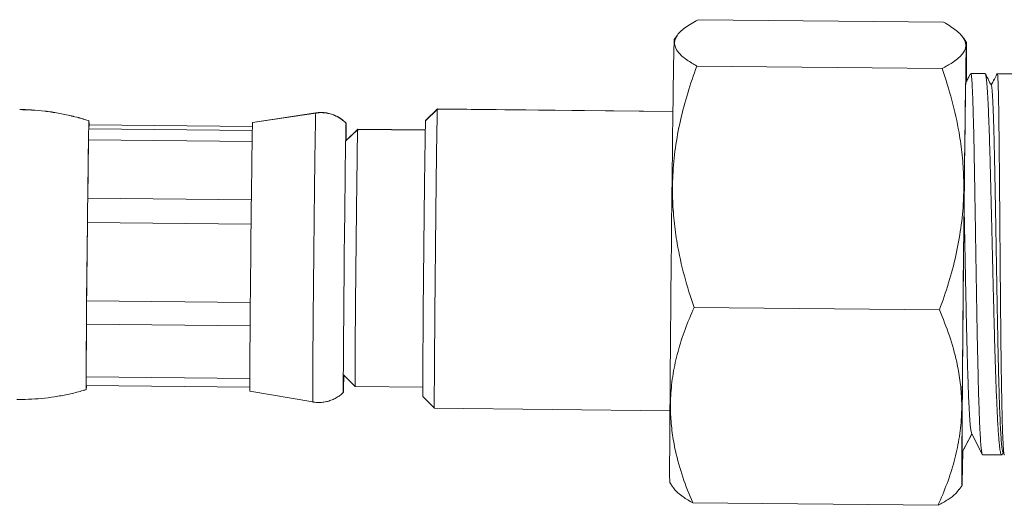
# Model space of a CAD drawing. Units: millimetres. Extents: x -791 to 1068, y -718 to 929.
# Drawn here: x -201 to -159, y 80 to 100 of the extents above; entities that cross this region are included whole.
import ezdxf

# ---------------------------------------------------------------- set-up
doc = ezdxf.new("R2010")
doc.units = ezdxf.units.MM

msp = doc.modelspace()

# ---------------------------------------------------------------- linework, layer by layer
at = {"color": 7, "linetype": 'Continuous', "lineweight": 18}
for p, q in [((-161.498, 100.343), (-171.998, 100.449)), ((-161.498, 100.338), (-171.998, 100.443)), ((-172.897, 99.776), (-173.02, 99.596)), ((-172.898, 99.768), (-173.02, 99.59)), ((-160.52, 99.47), (-160.65, 99.67)), ((-160.52, 99.464), (-160.65, 99.664)), ((-161.557, 98.361), (-172.056, 98.467)), ((-160.346, 98.131), (-160.552, 97.746)), ((-160.352, 98.135), (-160.518, 97.826)), ((-159.726, 98.143), (-160.338, 98.149)), ((-160.338, 98.143), (-160.334, 98.146)), ((-159.723, 98.137), (-160.336, 98.143)), ((-157.657, 98.122), (-159.202, 98.138)), ((-157.657, 98.116), (-159.201, 98.132)), ((-188.353, 96.461), (-191.056, 96.057)), ((-188.353, 96.455), (-191.056, 96.051)), ((-183.15, 96.628), (-183.655, 96.133)), ((-183.15, 96.622), (-183.655, 96.127)), ((-173.075, 96.527), (-183.15, 96.628)), ((-183.15, 96.628), (-183.149, 96.622)), ((-173.075, 96.521), (-183.15, 96.622)), ((-183.654, 96.128), (-183.655, 96.133)), ((-198.052, 95.949), (-198.066, 95.78)), ((-191.066, 95.71), (-198.066, 95.78)), ((-198.052, 95.949), (-198.052, 95.955)), ((-198.052, 95.955), (-191.062, 95.884)), ((-198.052, 95.949), (-191.062, 95.879)), ((-186.559, 95.756), (-187.064, 95.261)), ((-186.559, 95.762), (-187.053, 95.277)), ((-183.666, 95.733), (-186.559, 95.762)), ((-183.666, 95.727), (-186.559, 95.756)), ((-198.074, 95.304), (-198.107, 92.817)), ((-198.074, 95.304), (-191.075, 95.234)), ((-191.108, 92.746), (-198.107, 92.817)), ((-198.119, 91.77), (-198.152, 88.421)), ((-198.119, 91.77), (-191.119, 91.7)), ((-191.152, 88.35), (-198.152, 88.421)), ((-161.674, 88.029), (-172.173, 88.135)), ((-198.16, 87.417), (-198.174, 85.168)), ((-198.16, 87.417), (-191.161, 87.347)), ((-191.174, 85.097), (-198.174, 85.168)), ((-187.164, 85.262), (-186.669, 84.757)), ((-198.174, 84.795), (-191.174, 84.725)), ((-186.669, 84.757), (-183.777, 84.728)), ((-191.171, 84.552), (-188.477, 84.094)), ((-183.773, 84.328), (-183.278, 83.823)), ((-183.278, 83.823), (-173.204, 83.721)), ((-160.708, 81.944), (-160.288, 82.732)), ((-160.288, 82.732), (-159.835, 81.838)), ((-159.835, 81.838), (-159.832, 81.842)), ((-159.832, 81.837), (-159.017, 81.829)), ((-159.02, 81.838), (-159.022, 81.836)), ((-158.993, 81.853), (-158.952, 81.929)), ((-158.966, 81.956), (-158.906, 81.839)), ((-173.21, 80.652), (-173.08, 80.452)), ((-160.831, 80.349), (-160.71, 80.526)), ((-161.732, 79.673), (-172.231, 79.779))]:
    msp.add_line(p, q, dxfattribs=at)
at = {"color": 7, "linetype": 'Continuous', "lineweight": 18, "flags": 128}
for points in [[(-173.165, 88.415), (-173.159, 88.991), (-173.154, 89.572), (-173.148, 90.155), (-173.142, 90.738), (-173.136, 91.319), (-173.13, 91.895), (-173.124, 92.464), (-173.118, 93.024), (-173.111, 93.574), (-173.105, 94.11), (-173.099, 94.631), (-173.093, 95.135), (-173.087, 95.62), (-173.081, 96.084), (-173.075, 96.526), (-173.069, 96.943), (-173.064, 97.334), (-173.059, 97.698), (-173.054, 98.033), (-173.049, 98.339), (-173.044, 98.613), (-173.04, 98.855), (-173.036, 99.063), (-173.032, 99.238), (-173.029, 99.378), (-173.026, 99.483), (-173.023, 99.553), (-173.02, 99.587), (-173.02, 99.59)], [(-173.018, 99.592), (-173.02, 99.593), (-173.023, 99.559), (-173.026, 99.489), (-173.029, 99.384), (-173.032, 99.244), (-173.036, 99.07), (-173.04, 98.861), (-173.044, 98.619), (-173.049, 98.345), (-173.054, 98.04), (-173.059, 97.705), (-173.064, 97.341), (-173.069, 96.95), (-173.075, 96.533), (-173.075, 96.527)], [(-160.666, 88.289), (-160.66, 88.866), (-160.655, 89.447), (-160.649, 90.03), (-160.643, 90.613), (-160.637, 91.193), (-160.631, 91.769), (-160.624, 92.339), (-160.618, 92.899), (-160.612, 93.448), (-160.606, 93.984), (-160.6, 94.506), (-160.594, 95.01), (-160.588, 95.495), (-160.582, 95.959), (-160.576, 96.4), (-160.57, 96.817), (-160.565, 97.209), (-160.559, 97.573), (-160.554, 97.908), (-160.55, 98.213), (-160.545, 98.487), (-160.541, 98.729), (-160.537, 98.938), (-160.533, 99.113), (-160.529, 99.253), (-160.526, 99.358), (-160.524, 99.427), (-160.521, 99.461), (-160.519, 99.459), (-160.517, 99.421), (-160.516, 99.347), (-160.515, 99.238), (-160.514, 99.094), (-160.514, 98.915), (-160.514, 98.702), (-160.515, 98.456), (-160.516, 98.179), (-160.517, 97.87), (-160.518, 97.815)], [(-160.683, 81.964), (-160.684, 81.956), (-160.687, 81.751), (-160.691, 81.58), (-160.694, 81.444), (-160.697, 81.343), (-160.7, 81.277), (-160.702, 81.248), (-160.704, 81.254), (-160.706, 81.296), (-160.707, 81.374), (-160.708, 81.488), (-160.708, 81.636), (-160.708, 81.819), (-160.708, 82.035), (-160.707, 82.284), (-160.706, 82.565), (-160.705, 82.876), (-160.703, 83.216), (-160.701, 83.585), (-160.698, 83.979), (-160.695, 84.399), (-160.692, 84.841), (-160.689, 85.305), (-160.685, 85.787), (-160.681, 86.288), (-160.676, 86.803), (-160.672, 87.331), (-160.667, 87.871), (-160.662, 88.419), (-160.657, 88.974), (-160.651, 89.533), (-160.646, 90.093), (-160.64, 90.654), (-160.634, 91.211), (-160.628, 91.764), (-160.622, 92.309), (-160.616, 92.845), (-160.61, 93.369), (-160.604, 93.88), (-160.598, 94.374), (-160.592, 94.85), (-160.587, 95.307), (-160.581, 95.741), (-160.576, 96.152), (-160.57, 96.538), (-160.565, 96.897), (-160.56, 97.227), (-160.556, 97.528), (-160.551, 97.798), (-160.547, 98.035), (-160.543, 98.24), (-160.539, 98.411), (-160.536, 98.547), (-160.533, 98.648), (-160.53, 98.713), (-160.528, 98.743), (-160.526, 98.737), (-160.525, 98.695), (-160.523, 98.617), (-160.522, 98.503), (-160.522, 98.355), (-160.522, 98.172), (-160.522, 97.956), (-160.523, 97.808)], [(-188.353, 96.455), (-188.353, 96.455), (-188.355, 96.436), (-188.358, 96.381), (-188.36, 96.289), (-188.363, 96.163), (-188.366, 96.002), (-188.37, 95.807), (-188.373, 95.58), (-188.378, 95.322), (-188.382, 95.034), (-188.386, 94.718), (-188.391, 94.376), (-188.396, 94.01), (-188.4, 93.622), (-188.405, 93.214), (-188.41, 92.79), (-188.415, 92.35), (-188.42, 91.898), (-188.425, 91.437), (-188.43, 90.969), (-188.435, 90.497), (-188.44, 90.023), (-188.445, 89.551), (-188.449, 89.083), (-188.453, 88.623), (-188.457, 88.171), (-188.461, 87.733), (-188.465, 87.309), (-188.468, 86.902), (-188.471, 86.516), (-188.473, 86.151), (-188.475, 85.811), (-188.477, 85.497), (-188.479, 85.211), (-188.48, 84.954), (-188.481, 84.729), (-188.481, 84.536), (-188.481, 84.377), (-188.481, 84.253), (-188.48, 84.164), (-188.479, 84.111), (-188.477, 84.094)], [(-183.15, 96.622), (-183.151, 96.613), (-183.153, 96.569), (-183.156, 96.489), (-183.158, 96.373), (-183.162, 96.222), (-183.165, 96.036), (-183.169, 95.817), (-183.173, 95.566), (-183.177, 95.285), (-183.182, 94.974), (-183.186, 94.636), (-183.191, 94.273), (-183.196, 93.887), (-183.201, 93.479), (-183.206, 93.053), (-183.211, 92.611), (-183.216, 92.155), (-183.221, 91.688), (-183.227, 91.213), (-183.232, 90.732), (-183.237, 90.248), (-183.241, 89.764), (-183.246, 89.283), (-183.25, 88.807), (-183.255, 88.339), (-183.259, 87.882), (-183.262, 87.438), (-183.266, 87.01), (-183.269, 86.601), (-183.272, 86.212), (-183.275, 85.846), (-183.277, 85.506), (-183.279, 85.192), (-183.28, 84.907), (-183.281, 84.653), (-183.282, 84.43), (-183.282, 84.241), (-183.282, 84.086), (-183.282, 83.966), (-183.281, 83.882), (-183.279, 83.834), (-183.278, 83.823)], [(-198.052, 95.949), (-198.053, 96.037), (-198.054, 96.094), (-198.055, 96.12), (-198.056, 96.114), (-198.058, 96.077), (-198.061, 96.009), (-198.063, 95.91), (-198.066, 95.78)], [(-191.055, 96.051), (-191.055, 96.056), (-191.056, 96.057)], [(-183.773, 84.328), (-183.773, 84.328), (-183.775, 84.35), (-183.776, 84.408), (-183.776, 84.502), (-183.777, 84.631), (-183.777, 84.795), (-183.776, 84.992), (-183.775, 85.221), (-183.774, 85.482), (-183.772, 85.771), (-183.77, 86.088), (-183.768, 86.431), (-183.765, 86.797), (-183.762, 87.184), (-183.759, 87.59), (-183.756, 88.012), (-183.752, 88.448), (-183.748, 88.895), (-183.744, 89.35), (-183.739, 89.811), (-183.735, 90.274), (-183.73, 90.736), (-183.725, 91.196), (-183.72, 91.649), (-183.715, 92.094), (-183.71, 92.528), (-183.705, 92.947), (-183.7, 93.349), (-183.696, 93.732), (-183.691, 94.094), (-183.686, 94.432), (-183.682, 94.743), (-183.678, 95.027), (-183.674, 95.282), (-183.67, 95.505), (-183.667, 95.695), (-183.664, 95.852), (-183.661, 95.975), (-183.658, 96.061), (-183.656, 96.112), (-183.655, 96.127)], [(-187.053, 95.277), (-187.053, 95.363), (-187.052, 95.558), (-187.052, 95.721), (-187.053, 95.848), (-187.053, 95.941), (-187.054, 95.997), (-187.056, 96.017), (-187.058, 96.001), (-187.06, 95.949), (-187.062, 95.86), (-187.065, 95.736), (-187.068, 95.578), (-187.072, 95.386), (-187.075, 95.162), (-187.079, 94.906), (-187.083, 94.621), (-187.088, 94.309), (-187.092, 93.971), (-187.097, 93.61), (-187.102, 93.227), (-187.106, 92.826), (-187.111, 92.408), (-187.116, 91.977), (-187.121, 91.535), (-187.126, 91.085), (-187.131, 90.63), (-187.135, 90.172), (-187.14, 89.715), (-187.144, 89.262), (-187.148, 88.815), (-187.152, 88.377), (-187.156, 87.951), (-187.159, 87.539), (-187.162, 87.145), (-187.165, 86.77), (-187.168, 86.418), (-187.17, 86.089), (-187.172, 85.787), (-187.173, 85.514), (-187.174, 85.27), (-187.175, 85.058), (-187.175, 84.879), (-187.175, 84.734), (-187.174, 84.624), (-187.174, 84.549), (-187.172, 84.511), (-187.171, 84.509), (-187.169, 84.543), (-187.166, 84.614), (-187.164, 84.72), (-187.161, 84.861), (-187.157, 85.037), (-187.154, 85.245), (-187.154, 85.257)], [(-186.558, 95.756), (-186.559, 95.762), (-186.559, 95.762)], [(-198.074, 95.304), (-198.078, 95.072), (-198.082, 94.815), (-198.085, 94.533), (-198.09, 94.228), (-198.094, 93.902), (-198.098, 93.557), (-198.103, 93.195), (-198.107, 92.817)], [(-191.075, 95.234), (-191.078, 95.002), (-191.082, 94.745), (-191.086, 94.463), (-191.09, 94.158), (-191.094, 93.832), (-191.099, 93.487), (-191.103, 93.124), (-191.108, 92.746)], [(-186.669, 84.757), (-186.67, 84.771), (-186.671, 84.822), (-186.672, 84.91), (-186.672, 85.032), (-186.672, 85.19), (-186.672, 85.381), (-186.671, 85.605), (-186.67, 85.859), (-186.668, 86.143), (-186.666, 86.454), (-186.664, 86.791), (-186.661, 87.151), (-186.658, 87.531), (-186.655, 87.929), (-186.651, 88.343), (-186.648, 88.77), (-186.644, 89.207), (-186.639, 89.65), (-186.635, 90.098), (-186.63, 90.546), (-186.626, 90.993), (-186.621, 91.435), (-186.616, 91.869), (-186.612, 92.292), (-186.607, 92.702), (-186.602, 93.095), (-186.597, 93.469), (-186.593, 93.823), (-186.588, 94.152), (-186.584, 94.455), (-186.58, 94.731)], [(-198.107, 92.817), (-198.109, 92.69), (-198.11, 92.562), (-198.112, 92.433), (-198.113, 92.303), (-198.115, 92.171), (-198.116, 92.038), (-198.117, 91.905), (-198.119, 91.77)], [(-191.108, 92.746), (-191.109, 92.62), (-191.11, 92.492), (-191.112, 92.363), (-191.113, 92.232), (-191.115, 92.101), (-191.116, 91.968), (-191.118, 91.835), (-191.119, 91.7)], [(-198.119, 91.77), (-198.123, 91.354), (-198.128, 90.933), (-198.132, 90.508), (-198.136, 90.083), (-198.141, 89.659), (-198.145, 89.239), (-198.148, 88.826), (-198.152, 88.421)], [(-191.119, 91.7), (-191.124, 91.284), (-191.128, 90.863), (-191.133, 90.438), (-191.137, 90.013), (-191.141, 89.589), (-191.145, 89.169), (-191.149, 88.756), (-191.152, 88.35)], [(-198.152, 88.421), (-198.153, 88.29), (-198.154, 88.161), (-198.155, 88.034), (-198.156, 87.907), (-198.157, 87.783), (-198.158, 87.659), (-198.159, 87.537), (-198.16, 87.417)], [(-191.152, 88.35), (-191.154, 88.22), (-191.155, 88.091), (-191.156, 87.964), (-191.157, 87.837), (-191.158, 87.712), (-191.159, 87.589), (-191.16, 87.467), (-191.161, 87.347)], [(-173.21, 80.652), (-173.211, 80.657), (-173.212, 80.695), (-173.214, 80.769), (-173.215, 80.878), (-173.215, 81.023), (-173.215, 81.202), (-173.215, 81.414), (-173.215, 81.66), (-173.214, 81.938), (-173.212, 82.246), (-173.211, 82.585), (-173.209, 82.952), (-173.206, 83.347), (-173.203, 83.767), (-173.2, 84.211), (-173.197, 84.678), (-173.193, 85.165), (-173.189, 85.672), (-173.185, 86.195), (-173.18, 86.732), (-173.175, 87.283), (-173.17, 87.845), (-173.165, 88.415)], [(-160.678, 81.982), (-160.681, 81.778), (-160.685, 81.504), (-160.69, 81.262), (-160.694, 81.053), (-160.698, 80.878), (-160.701, 80.738), (-160.704, 80.633), (-160.707, 80.564), (-160.709, 80.53), (-160.711, 80.532), (-160.713, 80.57), (-160.714, 80.644), (-160.715, 80.753), (-160.716, 80.897), (-160.716, 81.076), (-160.716, 81.289), (-160.715, 81.534), (-160.714, 81.812), (-160.713, 82.121), (-160.711, 82.46), (-160.709, 82.827), (-160.707, 83.221), (-160.704, 83.642), (-160.701, 84.086), (-160.698, 84.553), (-160.694, 85.04), (-160.69, 85.546), (-160.685, 86.069), (-160.681, 86.607), (-160.676, 87.158), (-160.671, 87.719), (-160.666, 88.289)], [(-198.174, 84.795), (-198.173, 84.707), (-198.172, 84.65), (-198.171, 84.624), (-198.17, 84.629), (-198.168, 84.666), (-198.166, 84.735), (-198.164, 84.795)], [(-173.204, 83.727), (-173.206, 83.354), (-173.209, 82.959), (-173.211, 82.592), (-173.212, 82.253), (-173.214, 81.944), (-173.214, 81.923)]]:
    msp.add_lwpolyline(points, dxfattribs=at)
at = {"color": 7, "linetype": 'Continuous', "lineweight": 18}
for centre, radius, start, end in [((-199.905, 96.006), 1.854, 358.4042, 3.75), ((-184.303, 95.675), 6.763, 176.8089, 179.7008), ((-72.943, 93.343), 125.147, 178.88387, 179.10185), ((-65.943, 93.272), 125.147, 178.88387, 179.10185), ((-154.493, 94.564), 32.087, 177.8701, 179.7011), ((263.606, 83.485), 461.783, 179.51209, 179.79119), ((270.606, 83.415), 461.783, 179.51209, 179.79119), ((-138.434, 84.981), 59.741, 179.82116, 180.17884), ((-131.434, 84.911), 59.741, 179.82116, 180.17884), ((-189.338, 84.673), 1.837, 178.3862, 183.7758)]:
    msp.add_arc(centre, radius, start, end, dxfattribs=at)
for points, knots in [([(-172.056, 98.467), (-172.2, 98.552), (-172.482, 98.718), (-172.785, 98.972), (-172.956, 99.199), (-173.014, 99.401), (-173, 99.576), (-172.921, 99.751), (-172.775, 99.926), (-172.568, 100.1), (-172.311, 100.273), (-172.102, 100.386), (-171.998, 100.443)], [0, 0, 0, 0, 0.1299549, 0.2557791, 0.3815578, 0.4682549, 0.5550507, 0.6417504, 0.7307617, 0.8197844, 0.9098872, 1, 1, 1, 1]), ([(-161.498, 100.338), (-161.398, 100.28), (-161.199, 100.164), (-160.952, 99.987), (-160.754, 99.807), (-160.597, 99.602), (-160.526, 99.372), (-160.578, 99.145), (-160.716, 98.947), (-160.895, 98.776), (-161.16, 98.58), (-161.408, 98.443), (-161.557, 98.361)], [0, 0, 0, 0, 0.089097, 0.178185, 0.268225, 0.358254, 0.48387, 0.60948, 0.696292, 0.783195, 0.870043, 1, 1, 1, 1]), ([(-172.173, 88.135), (-172.318, 88.586), (-172.609, 89.489), (-172.882, 90.731), (-173.037, 91.841), (-173.102, 92.812), (-173.092, 93.856), (-172.985, 94.967), (-172.767, 96.145), (-172.459, 97.315), (-172.19, 98.083), (-172.056, 98.467)], [0, 0, 0, 0, 0.134204, 0.268354, 0.360523, 0.452792, 0.544936, 0.65741, 0.769909, 0.88494, 1, 1, 1, 1]), ([(-161.557, 98.361), (-161.411, 97.91), (-161.121, 97.007), (-160.847, 95.765), (-160.692, 94.655), (-160.628, 93.684), (-160.638, 92.64), (-160.745, 91.529), (-160.963, 90.351), (-161.271, 89.181), (-161.539, 88.413), (-161.674, 88.029)], [0, 0, 0, 0, 0.134204, 0.268354, 0.360523, 0.452792, 0.544936, 0.65741, 0.769909, 0.88494, 1, 1, 1, 1]), ([(-160.336, 98.14), (-160.335, 98.141), (-160.329, 98.15), (-160.318, 98.111), (-160.303, 98.019), (-160.289, 97.866), (-160.276, 97.659), (-160.263, 97.395), (-160.25, 97.077), (-160.238, 96.713), (-160.226, 96.301), (-160.215, 95.84), (-160.203, 95.337), (-160.192, 94.801), (-160.182, 94.231), (-160.171, 93.626), (-160.16, 92.994), (-160.15, 92.346), (-160.139, 91.683), (-160.128, 91.001), (-160.118, 90.311), (-160.106, 89.626), (-160.095, 88.944), (-160.083, 88.262), (-160.072, 87.593), (-160.059, 86.947), (-160.047, 86.323), (-160.033, 85.719), (-160.02, 85.145), (-160.006, 84.612), (-159.991, 84.115), (-159.976, 83.657), (-159.96, 83.243), (-159.943, 82.882), (-159.926, 82.571), (-159.91, 82.309), (-159.892, 82.074), (-159.853, 81.891), (-159.841, 81.856), (-159.835, 81.838)], [0, 0, 0, 0, 0.003568, 0.03096, 0.058352, 0.08497, 0.111589, 0.138981, 0.166373, 0.192992, 0.219611, 0.247003, 0.274395, 0.301014, 0.327633, 0.355025, 0.382417, 0.409036, 0.435655, 0.463047, 0.490439, 0.517058, 0.543676, 0.571068, 0.598461, 0.625079, 0.651698, 0.67909, 0.706482, 0.733101, 0.759719, 0.787111, 0.814504, 0.841122, 0.867741, 0.895133, 0.922525, 0.960978, 1, 1, 1, 1]), ([(-159.705, 98.116), (-159.708, 98.125), (-159.715, 98.144), (-159.722, 98.139), (-159.726, 98.136)], [0, 0, 0, 0, 0.473267, 1, 1, 1, 1]), ([(-158.995, 81.853), (-158.996, 81.849), (-159.006, 81.824), (-159.023, 81.825), (-159.047, 81.86), (-159.069, 81.948), (-159.092, 82.083), (-159.114, 82.273), (-159.137, 82.517), (-159.159, 82.819), (-159.181, 83.176), (-159.203, 83.583), (-159.223, 84.031), (-159.243, 84.52), (-159.263, 85.053), (-159.282, 85.622), (-159.301, 86.216), (-159.319, 86.837), (-159.337, 87.486), (-159.354, 88.153), (-159.371, 88.827), (-159.388, 89.509), (-159.404, 90.2), (-159.421, 90.891), (-159.437, 91.568), (-159.453, 92.234), (-159.469, 92.891), (-159.485, 93.526), (-159.501, 94.13), (-159.517, 94.705), (-159.533, 95.252), (-159.55, 95.761), (-159.567, 96.224), (-159.584, 96.644), (-159.602, 97.02), (-159.62, 97.345), (-159.638, 97.615), (-159.657, 97.831), (-159.676, 97.994), (-159.696, 98.095), (-159.712, 98.14), (-159.721, 98.133), (-159.723, 98.131)], [0, 0, 0, 0, 0.004586, 0.029072, 0.05297, 0.076868, 0.101354, 0.12584, 0.151728, 0.177616, 0.204256, 0.230896, 0.256784, 0.282672, 0.309312, 0.335952, 0.36184, 0.387728, 0.414368, 0.441009, 0.466897, 0.492785, 0.519425, 0.546065, 0.571953, 0.597841, 0.624481, 0.651121, 0.677009, 0.702897, 0.729537, 0.756178, 0.782066, 0.807954, 0.834594, 0.861234, 0.887122, 0.91301, 0.93965, 0.96629, 0.992178, 1, 1, 1, 1]), ([(-159.206, 98.134), (-159.222, 98.104), (-159.258, 98.038), (-159.314, 97.933), (-159.391, 97.791), (-159.436, 97.706), (-159.467, 97.649)], [0, 0, 0, 0, 0.164872, 0.369246, 0.580551, 1, 1, 1, 1]), ([(-159.455, 97.626), (-159.532, 97.776), (-159.615, 97.94), (-159.699, 98.104), (-159.706, 98.118)], [0, 0, 0, 0, 0.914633, 1, 1, 1, 1]), ([(-159.462, 97.646), (-159.535, 97.789), (-159.615, 97.946), (-159.695, 98.103), (-159.702, 98.117)], [0, 0, 0, 0, 0.911159, 1, 1, 1, 1]), ([(-159.205, 98.126), (-159.215, 98.108), (-159.301, 97.947), (-159.387, 97.785), (-159.464, 97.642)], [0, 0, 0, 0, 0.113213, 1, 1, 1, 1]), ([(-159.201, 98.124), (-159.199, 98.125), (-159.194, 98.128), (-159.185, 98.068), (-159.177, 97.951), (-159.168, 97.776), (-159.16, 97.544), (-159.153, 97.257), (-159.146, 96.921), (-159.139, 96.538), (-159.133, 96.103), (-159.127, 95.624), (-159.121, 95.109), (-159.116, 94.559), (-159.11, 93.971), (-159.105, 93.354), (-159.1, 92.719), (-159.094, 92.065), (-159.089, 91.39), (-159.084, 90.704), (-159.078, 90.02), (-159.072, 89.335), (-159.066, 88.649), (-159.06, 87.972), (-159.053, 87.316), (-159.047, 86.678), (-159.039, 86.058), (-159.031, 85.467), (-159.023, 84.913), (-159.014, 84.394), (-159.004, 83.91), (-158.994, 83.47), (-158.984, 83.08), (-158.972, 82.739), (-158.96, 82.446), (-158.948, 82.218), (-158.937, 82.05), (-158.925, 81.932), (-158.913, 81.858), (-158.903, 81.825), (-158.898, 81.831), (-158.897, 81.832)], [0, 0, 0, 0, 0.015122, 0.042357, 0.068824, 0.095291, 0.122527, 0.149763, 0.176229, 0.202696, 0.229932, 0.257168, 0.283635, 0.310101, 0.337337, 0.364573, 0.39104, 0.417507, 0.444742, 0.471978, 0.498445, 0.524912, 0.552148, 0.579383, 0.60585, 0.632317, 0.659553, 0.686788, 0.713255, 0.739722, 0.766958, 0.794194, 0.82066, 0.847127, 0.874363, 0.901599, 0.924406, 0.947214, 0.970507, 0.9938, 1, 1, 1, 1]), ([(-159.455, 97.612), (-159.451, 97.604), (-159.438, 97.582), (-159.42, 97.414), (-159.4, 97.127), (-159.381, 96.727), (-159.362, 96.224), (-159.345, 95.625), (-159.328, 94.94), (-159.312, 94.18), (-159.296, 93.354), (-159.28, 92.477), (-159.264, 91.561), (-159.248, 90.619), (-159.232, 89.666), (-159.215, 88.716), (-159.198, 87.782), (-159.181, 86.878), (-159.162, 86.018), (-159.143, 85.214), (-159.122, 84.476), (-159.101, 83.817), (-159.079, 83.245), (-159.055, 82.768), (-159.03, 82.392), (-159.004, 82.13), (-158.983, 81.988), (-158.969, 81.974), (-158.966, 81.97)], [0, 0, 0, 0, 0.025324, 0.065169, 0.105022, 0.144885, 0.184756, 0.224637, 0.264526, 0.304425, 0.344331, 0.384247, 0.424171, 0.464105, 0.504046, 0.543996, 0.583955, 0.623922, 0.663898, 0.703882, 0.743874, 0.783875, 0.823883, 0.863901, 0.903926, 0.94396, 0.984001, 1, 1, 1, 1]), ([(-198.051, 96.122), (-198.109, 96.142), (-198.353, 96.225), (-198.792, 96.338), (-199.364, 96.459), (-199.938, 96.543), (-200.489, 96.595), (-200.849, 96.602), (-201.016, 96.606)], [0, 0, 0, 0, 0.06092, 0.256173, 0.449936, 0.642292, 0.833309, 1, 1, 1, 1]), ([(-198.051, 96.116), (-198.109, 96.136), (-198.353, 96.219), (-198.792, 96.332), (-199.364, 96.453), (-199.938, 96.537), (-200.489, 96.589), (-200.849, 96.596), (-201.016, 96.6)], [0, 0, 0, 0, 0.060921, 0.256174, 0.449937, 0.642293, 0.833309, 1, 1, 1, 1]), ([(-187.054, 96.019), (-187.062, 96.028), (-187.114, 96.087), (-187.228, 96.179), (-187.397, 96.292), (-187.584, 96.379), (-187.782, 96.442), (-187.994, 96.476), (-188.187, 96.483), (-188.308, 96.465), (-188.355, 96.458)], [0, 0, 0, 0, 0.025549, 0.164831, 0.307098, 0.451199, 0.596422, 0.742306, 0.90031, 1, 1, 1, 1]), ([(-187.054, 96.013), (-187.062, 96.022), (-187.114, 96.081), (-187.228, 96.173), (-187.397, 96.286), (-187.584, 96.373), (-187.782, 96.436), (-187.994, 96.47), (-188.187, 96.477), (-188.308, 96.459), (-188.355, 96.452)], [0, 0, 0, 0, 0.025476, 0.16476, 0.307029, 0.451133, 0.59636, 0.742248, 0.900258, 1, 1, 1, 1]), ([(-160.62, 92.488), (-160.619, 92.441), (-160.613, 92.132), (-160.601, 91.526), (-160.585, 90.682), (-160.569, 89.824), (-160.552, 88.97), (-160.535, 88.13), (-160.517, 87.316), (-160.498, 86.539), (-160.479, 85.81), (-160.459, 85.139), (-160.438, 84.535), (-160.417, 84.036), (-160.396, 83.635), (-160.376, 83.319), (-160.355, 83.064), (-160.334, 82.881), (-160.311, 82.784), (-160.296, 82.749), (-160.288, 82.732)], [0, 0, 0, 0, 0.010863, 0.072654, 0.134447, 0.19623, 0.258018, 0.319807, 0.381586, 0.44337, 0.50517, 0.566973, 0.628772, 0.690539, 0.741984, 0.793482, 0.845047, 0.89656, 0.948148, 1, 1, 1, 1]), ([(-172.231, 79.779), (-172.379, 80.144), (-172.675, 80.875), (-172.955, 81.88), (-173.117, 82.778), (-173.186, 83.563), (-173.183, 84.408), (-173.082, 85.306), (-172.87, 86.258), (-172.569, 87.204), (-172.305, 87.824), (-172.173, 88.135)], [0, 0, 0, 0, 0.134204, 0.268354, 0.360523, 0.452792, 0.544936, 0.65741, 0.769909, 0.88494, 1, 1, 1, 1]), ([(-161.674, 88.029), (-161.526, 87.664), (-161.23, 86.933), (-160.95, 85.928), (-160.788, 85.03), (-160.719, 84.244), (-160.722, 83.4), (-160.823, 82.502), (-161.035, 81.55), (-161.336, 80.604), (-161.6, 79.984), (-161.732, 79.673)], [0, 0, 0, 0, 0.134204, 0.268354, 0.360523, 0.452792, 0.544936, 0.65741, 0.769909, 0.88494, 1, 1, 1, 1]), ([(-201.141, 84.204), (-201.118, 84.203), (-200.906, 84.196), (-200.505, 84.212), (-199.941, 84.256), (-199.385, 84.334), (-198.838, 84.443), (-198.432, 84.541), (-198.211, 84.612), (-198.166, 84.626)], [0, 0, 0, 0, 0.022998, 0.211443, 0.398675, 0.584716, 0.769581, 0.953276, 1, 1, 1, 1]), ([(-188.479, 84.096), (-188.47, 84.093), (-188.385, 84.074), (-188.224, 84.069), (-188.005, 84.083), (-187.798, 84.13), (-187.608, 84.201), (-187.436, 84.293), (-187.289, 84.395), (-187.208, 84.473), (-187.171, 84.508)], [0, 0, 0, 0, 0.02079, 0.181725, 0.335887, 0.483616, 0.625649, 0.762363, 0.893883, 1, 1, 1, 1]), ([(-160.706, 81.938), (-160.633, 82.074), (-160.493, 82.336), (-160.352, 82.598), (-160.284, 82.724)], [0, 0, 0, 0, 0.519634, 1, 1, 1, 1]), ([(-173.072, 80.453), (-173.058, 80.429), (-173.011, 80.346), (-172.866, 80.206), (-172.616, 80.005), (-172.375, 79.863), (-172.231, 79.779)], [0, 0, 0, 0, 0.105484, 0.361441, 0.617236, 1, 1, 1, 1]), ([(-161.732, 79.673), (-161.585, 79.755), (-161.294, 79.916), (-160.992, 80.142), (-160.888, 80.287), (-160.843, 80.349)], [0, 0, 0, 0, 0.372435, 0.733032, 1, 1, 1, 1])]:
    msp.add_open_spline(points, degree=3, knots=knots, dxfattribs=at)

doc.saveas('drawing.dxf')
